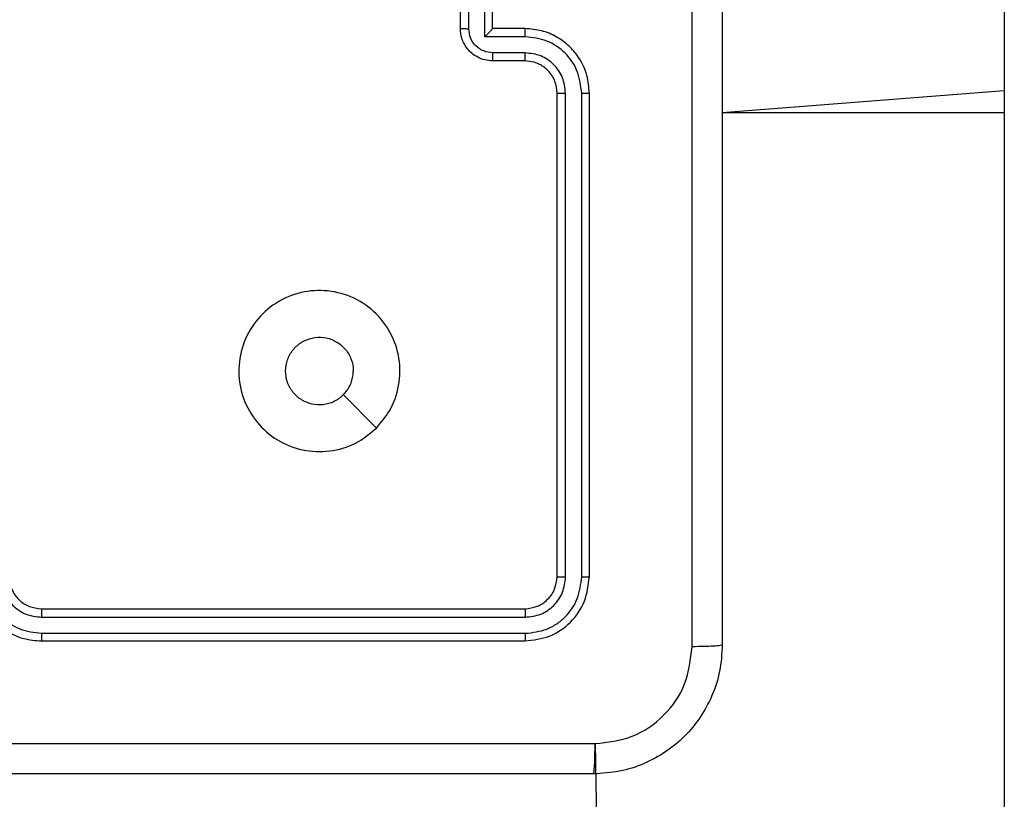
# Model space of a CAD drawing. Units: millimetres. Extents: x 570 to 1372, y 301 to 1031.
# Drawn here: x 1040 to 1047, y 820 to 825 of the extents above; entities that cross this region are included whole.
import ezdxf

# ---------------------------------------------------------------- set-up
doc = ezdxf.new("R2010")
doc.units = ezdxf.units.MM
doc.header["$LTSCALE"] = 45

msp = doc.modelspace()

# ---------------------------------------------------------------- linework, layer by layer
at = {"color": 7, "linetype": 'Continuous', "lineweight": 25}
for p, q in [((1046.5798, 827.0431), (1046.5798, 824.3139)), ((1043.2048, 824.7002), (1043.2048, 825.1002)), ((1043.4048, 824.7002), (1043.4048, 825.1002)), ((1043.2569, 824.7), (1043.2569, 824.9002)), ((1043.3569, 824.65), (1043.3569, 824.9002)), ((1043.6071, 824.65), (1043.3569, 824.65)), ((1043.6048, 824.7002), (1043.4048, 824.7002)), ((1043.4048, 824.7002), (1043.4048, 824.7001)), ((1043.6071, 824.55), (1043.4069, 824.55)), ((1043.6048, 824.5002), (1043.4048, 824.5002)), ((1043.8048, 821.3002), (1043.8048, 824.3002)), ((1043.8573, 821.2978), (1043.8573, 824.2998)), ((1043.9574, 821.2978), (1043.9573, 824.2998)), ((1044.0048, 821.3002), (1044.0048, 824.3002)), ((1046.5798, 824.3139), (1046.5798, 824.1768)), ((1046.5798, 824.1768), (1046.5798, 793.3383)), ((1042.6832, 822.2218), (1042.4783, 822.4267)), ((1040.6048, 821.1002), (1043.6048, 821.1002)), ((1040.6052, 821.0477), (1043.6071, 821.0476)), ((1040.6052, 820.9476), (1043.6071, 820.9476)), ((1040.6048, 820.9002), (1043.6048, 820.9002)), ((1044.0405, 820.2629), (1044.4798, 793.3383))]:
    msp.add_line(p, q, dxfattribs=at)
at = {"color": 8, "linetype": 'Continuous', "lineweight": 25}
for p in [(1046.5798, 824.3139), (1046.5798, 824.1768)]:
    msp.add_line(p, (1044.8298, 824.1768), dxfattribs=at)
at = {"color": 7, "linetype": 'Continuous', "lineweight": 25}
for points, knots in [([(1044.6421, 820.8645), (1044.6421, 821.7609), (1044.642, 823.5538), (1044.642, 826.2466), (1044.6421, 828.0395), (1044.6421, 828.9359)], [0, 0, 0, 0, 0.333337, 0.666663, 1, 1, 1, 1]), ([(1044.8298, 828.9252), (1044.8298, 828.0312), (1044.8298, 826.243), (1044.8298, 823.5574), (1044.8298, 821.7691), (1044.8298, 820.8752)], [0, 0, 0, 0, 0.333294, 0.6667, 1, 1, 1, 1]), ([(1043.2048, 824.7002), (1043.205, 824.7002), (1043.2054, 824.7002), (1043.2086, 824.7001), (1043.2134, 824.7001), (1043.2199, 824.7001), (1043.2279, 824.7001), (1043.237, 824.7001), (1043.2468, 824.7), (1043.2535, 824.7), (1043.2569, 824.7)], [0, 0, 0, 0, 0.125062, 0.250201, 0.3752, 0.49987, 0.624535, 0.74964, 0.874929, 1, 1, 1, 1]), ([(1043.4048, 824.5002), (1043.3882, 824.5014), (1043.356, 824.5037), (1043.3121, 824.5212), (1043.2755, 824.5456), (1043.2392, 824.5834), (1043.2105, 824.6357), (1043.2066, 824.68), (1043.2048, 824.7002)], [0, 0, 0, 0, 0.158475, 0.307527, 0.446988, 0.576914, 0.807275, 1, 1, 1, 1]), ([(1043.4069, 824.55), (1043.3873, 824.5523), (1043.3481, 824.5571), (1043.2984, 824.5914), (1043.2637, 824.641), (1043.2592, 824.6804), (1043.2569, 824.7)], [0, 0, 0, 0, 0.249907, 0.499888, 0.749552, 1, 1, 1, 1]), ([(1043.3569, 824.65), (1043.3624, 824.6556), (1043.3734, 824.6666), (1043.3865, 824.6801), (1043.3956, 824.6895), (1043.4008, 824.6952), (1043.4041, 824.699), (1043.4046, 824.6997), (1043.4048, 824.7001)], [0, 0, 0, 0, 0.251524, 0.502594, 0.646613, 0.775745, 0.89256, 1, 1, 1, 1]), ([(1043.6071, 824.65), (1043.6071, 824.6566), (1043.607, 824.6697), (1043.6065, 824.6863), (1043.6057, 824.6978), (1043.6051, 824.6994), (1043.6048, 824.7002)], [0, 0, 0, 0, 0.250118, 0.499986, 0.749758, 1, 1, 1, 1]), ([(1044.0048, 824.3002), (1044.0018, 824.3372), (1043.9949, 824.4214), (1043.9426, 824.5238), (1043.8725, 824.6017), (1043.7987, 824.654), (1043.7075, 824.6924), (1043.6399, 824.6975), (1043.6048, 824.7002)], [0, 0, 0, 0, 0.176964, 0.402119, 0.533365, 0.676811, 0.832349, 1, 1, 1, 1]), ([(1043.9573, 824.2998), (1043.9518, 824.3456), (1043.9406, 824.4372), (1043.8605, 824.5532), (1043.7447, 824.634), (1043.653, 824.6447), (1043.6071, 824.65)], [0, 0, 0, 0, 0.249912, 0.499859, 0.749544, 1, 1, 1, 1]), ([(1043.4048, 824.5002), (1043.4051, 824.5011), (1043.4057, 824.5031), (1043.4064, 824.5163), (1043.4069, 824.5327), (1043.4069, 824.5442), (1043.4069, 824.55)], [0, 0, 0, 0, 0.279864, 0.559018, 0.779356, 1, 1, 1, 1]), ([(1043.6048, 824.5002), (1043.6051, 824.5009), (1043.6057, 824.5025), (1043.6064, 824.5139), (1043.607, 824.5304), (1043.6071, 824.5434), (1043.6071, 824.55)], [0, 0, 0, 0, 0.250122, 0.499893, 0.749609, 1, 1, 1, 1]), ([(1043.8573, 824.2998), (1043.8533, 824.3325), (1043.8453, 824.3979), (1043.7881, 824.4808), (1043.7054, 824.5385), (1043.6399, 824.5461), (1043.6071, 824.55)], [0, 0, 0, 0, 0.2498931, 0.4998552, 0.7495598, 1, 1, 1, 1]), ([(1043.8048, 824.3002), (1043.8022, 824.3248), (1043.7983, 824.3626), (1043.7742, 824.4088), (1043.7509, 824.4384), (1043.7257, 824.4605), (1043.6973, 824.4785), (1043.6578, 824.4958), (1043.6242, 824.4986), (1043.6048, 824.5002)], [0, 0, 0, 0, 0.233674, 0.360024, 0.492449, 0.592733, 0.679034, 0.81483, 1, 1, 1, 1]), ([(1043.8048, 824.3002), (1043.805, 824.3001), (1043.8054, 824.3001), (1043.8086, 824.3), (1043.8135, 824.2999), (1043.8201, 824.2999), (1043.8282, 824.2999), (1043.8373, 824.2998), (1043.8471, 824.2998), (1043.8539, 824.2998), (1043.8573, 824.2998)], [0, 0, 0, 0, 0.125006, 0.250154, 0.375313, 0.499913, 0.624869, 0.749729, 0.875038, 1, 1, 1, 1]), ([(1043.9573, 824.2998), (1043.9636, 824.2998), (1043.9762, 824.2998), (1043.9918, 824.2999), (1044.0026, 824.3), (1044.0041, 824.3001), (1044.0048, 824.3002)], [0, 0, 0, 0, 0.250218, 0.499954, 0.749882, 1, 1, 1, 1]), ([(1042.6832, 822.2218), (1042.6475, 822.1916), (1042.5691, 822.1253), (1042.4152, 822.0733), (1042.2448, 822.073), (1042.0829, 822.1288), (1041.9499, 822.2362), (1041.8581, 822.3806), (1041.8216, 822.5478), (1041.8403, 822.7184), (1041.9158, 822.8715), (1042.0377, 822.9926), (1042.1914, 823.0657), (1042.3623, 823.0831), (1042.5285, 823.0447), (1042.6729, 822.9517), (1042.7781, 822.8174), (1042.8331, 822.6551), (1042.8305, 822.4844), (1042.7777, 822.3326), (1042.7122, 822.2557), (1042.6832, 822.2218)], [0, 0, 0, 0, 0.044521, 0.097905, 0.151698, 0.205537, 0.258931, 0.312779, 0.366704, 0.42, 0.474535, 0.527076, 0.58204, 0.634416, 0.689048, 0.74252, 0.796172, 0.849848, 0.903698, 0.957425, 1, 1, 1, 1]), ([(1042.4783, 822.4267), (1042.46, 822.4116), (1042.4233, 822.3815), (1042.3533, 822.3627), (1042.2819, 822.3666), (1042.2155, 822.3943), (1042.162, 822.4423), (1042.1275, 822.5053), (1042.1158, 822.5763), (1042.1282, 822.6471), (1042.1634, 822.7098), (1042.2173, 822.7572), (1042.2838, 822.7842), (1042.3555, 822.7876), (1042.4244, 822.7671), (1042.4827, 822.725), (1042.5235, 822.666), (1042.5386, 822.6127), (1042.5396, 822.5822), (1042.5398, 822.5752)], [0, 0, 0, 0, 0.0612881, 0.1225965, 0.1839051, 0.2452724, 0.3066429, 0.3681004, 0.4295161, 0.4909144, 0.5522275, 0.613528, 0.6747775, 0.736094, 0.7974354, 0.8588411, 0.9202856, 0.9817202, 1, 1, 1, 1]), ([(1042.4783, 822.4267), (1042.4933, 822.445), (1042.5233, 822.4816), (1042.5384, 822.5362), (1042.5395, 822.5674), (1042.5398, 822.5752)], [0, 0, 0, 0, 0.428879, 0.857833, 1, 1, 1, 1]), ([(1040.2048, 821.3002), (1040.2074, 821.2652), (1040.2126, 821.1976), (1040.2508, 821.1067), (1040.303, 821.0329), (1040.3808, 820.9626), (1040.4832, 820.9101), (1040.5676, 820.9032), (1040.6048, 820.9002)], [0, 0, 0, 0, 0.1672657, 0.3225287, 0.4657953, 0.5969821, 0.8223995, 1, 1, 1, 1]), ([(1040.2549, 821.2979), (1040.2603, 821.252), (1040.2709, 821.1603), (1040.3517, 821.0444), (1040.4678, 820.9644), (1040.5594, 820.9532), (1040.6052, 820.9476)], [0, 0, 0, 0, 0.250458, 0.500142, 0.750089, 1, 1, 1, 1]), ([(1040.355, 821.2979), (1040.359, 821.2652), (1040.3669, 821.1998), (1040.4241, 821.1169), (1040.5068, 821.0591), (1040.5724, 821.0515), (1040.6052, 821.0477)], [0, 0, 0, 0, 0.24995, 0.499904, 0.749586, 1, 1, 1, 1]), ([(1040.4048, 821.3002), (1040.4063, 821.2818), (1040.4089, 821.2479), (1040.4311, 821.1961), (1040.4691, 821.1482), (1040.5302, 821.1085), (1040.5792, 821.103), (1040.6048, 821.1002)], [0, 0, 0, 0, 0.176046, 0.323688, 0.533032, 0.756679, 1, 1, 1, 1]), ([(1043.6048, 821.1002), (1043.631, 821.1032), (1043.6833, 821.1092), (1043.7495, 821.1554), (1043.7958, 821.2216), (1043.8018, 821.274), (1043.8048, 821.3002)], [0, 0, 0, 0, 0.250011, 0.499873, 0.74982, 1, 1, 1, 1]), ([(1043.6048, 820.9002), (1043.6572, 820.9062), (1043.762, 820.9182), (1043.8942, 821.0107), (1043.9867, 821.1429), (1043.9988, 821.2477), (1044.0048, 821.3002)], [0, 0, 0, 0, 0.249962, 0.499896, 0.749873, 1, 1, 1, 1]), ([(1043.6071, 821.0476), (1043.6399, 821.0513), (1043.6892, 821.0569), (1043.7472, 821.0886), (1043.7975, 821.1302), (1043.8455, 821.1999), (1043.8534, 821.2652), (1043.8573, 821.2978)], [0, 0, 0, 0, 0.250165, 0.376196, 0.500778, 0.750407, 1, 1, 1, 1]), ([(1043.6071, 820.9476), (1043.653, 820.9528), (1043.722, 820.9605), (1043.8032, 821.0049), (1043.8736, 821.0632), (1043.9408, 821.1608), (1043.9519, 821.2521), (1043.9574, 821.2978)], [0, 0, 0, 0, 0.250148, 0.376161, 0.5008, 0.750382, 1, 1, 1, 1]), ([(1043.8048, 821.3002), (1043.8058, 821.2998), (1043.8079, 821.2991), (1043.822, 821.2983), (1043.8394, 821.2979), (1043.8513, 821.2978), (1043.8573, 821.2978)], [0, 0, 0, 0, 0.279776, 0.55885, 0.779329, 1, 1, 1, 1]), ([(1043.9574, 821.2978), (1043.9644, 821.2979), (1043.9785, 821.298), (1043.994, 821.2986), (1044.0031, 821.2994), (1044.0042, 821.2999), (1044.0048, 821.3002)], [0, 0, 0, 0, 0.279879, 0.559296, 0.779584, 1, 1, 1, 1]), ([(1040.6048, 821.1002), (1040.6048, 821.1), (1040.6049, 821.0995), (1040.6049, 821.0963), (1040.605, 821.0915), (1040.6051, 821.0849), (1040.6051, 821.0768), (1040.6051, 821.0677), (1040.6052, 821.0578), (1040.6052, 821.0511), (1040.6052, 821.0477)], [0, 0, 0, 0, 0.125035, 0.25018, 0.375207, 0.499919, 0.62464, 0.749696, 0.87504, 1, 1, 1, 1]), ([(1043.6048, 821.1002), (1043.6052, 821.0991), (1043.6059, 821.097), (1043.6066, 821.0829), (1043.6071, 821.0655), (1043.6071, 821.0536), (1043.6071, 821.0476)], [0, 0, 0, 0, 0.279946, 0.558952, 0.779395, 1, 1, 1, 1]), ([(1040.6052, 820.9476), (1040.6052, 820.9413), (1040.6052, 820.9288), (1040.6051, 820.9131), (1040.6049, 820.9024), (1040.6048, 820.9009), (1040.6048, 820.9002)], [0, 0, 0, 0, 0.250296, 0.499982, 0.749781, 1, 1, 1, 1]), ([(1043.6071, 820.9476), (1043.6071, 820.9405), (1043.607, 820.9265), (1043.6064, 820.911), (1043.6056, 820.9019), (1043.6051, 820.9007), (1043.6048, 820.9002)], [0, 0, 0, 0, 0.279903, 0.559091, 0.77955, 1, 1, 1, 1]), ([(1044.8298, 820.8752), (1044.8266, 820.8207), (1044.8202, 820.7131), (1044.7553, 820.513), (1044.6099, 820.2953), (1044.3922, 820.1497), (1044.192, 820.0848), (1044.0844, 820.0784), (1044.0298, 820.0752)], [0, 0, 0, 0, 0.130349, 0.257319, 0.499987, 0.742413, 0.869436, 1, 1, 1, 1]), ([(1044.0405, 820.2629), (1044.1192, 820.2721), (1044.2766, 820.2906), (1044.476, 820.4291), (1044.6149, 820.6282), (1044.6331, 820.7857), (1044.6421, 820.8645)], [0, 0, 0, 0, 0.250036, 0.499931, 0.750038, 1, 1, 1, 1]), ([(1044.8298, 820.8752), (1044.827, 820.8738), (1044.8214, 820.8711), (1044.7786, 820.8677), (1044.7168, 820.8652), (1044.667, 820.8647), (1044.6421, 820.8645)], [0, 0, 0, 0, 0.250429, 0.500128, 0.750095, 1, 1, 1, 1]), ([(1035.9691, 820.2629), (1036.8655, 820.2629), (1038.6584, 820.263), (1041.3512, 820.263), (1043.1441, 820.2629), (1044.0405, 820.2629)], [0, 0, 0, 0, 0.333337, 0.666663, 1, 1, 1, 1]), ([(1044.0298, 820.0752), (1044.0311, 820.0781), (1044.0338, 820.0839), (1044.0373, 820.1263), (1044.0398, 820.188), (1044.0403, 820.2379), (1044.0405, 820.2629)], [0, 0, 0, 0, 0.249923, 0.499871, 0.749589, 1, 1, 1, 1]), ([(1044.0298, 820.0752), (1043.1358, 820.0752), (1041.3476, 820.0752), (1038.662, 820.0752), (1036.8738, 820.0752), (1035.9798, 820.0752)], [0, 0, 0, 0, 0.333295, 0.666702, 1, 1, 1, 1])]:
    msp.add_open_spline(points, degree=3, knots=knots, dxfattribs=at)

doc.saveas('drawing.dxf')
